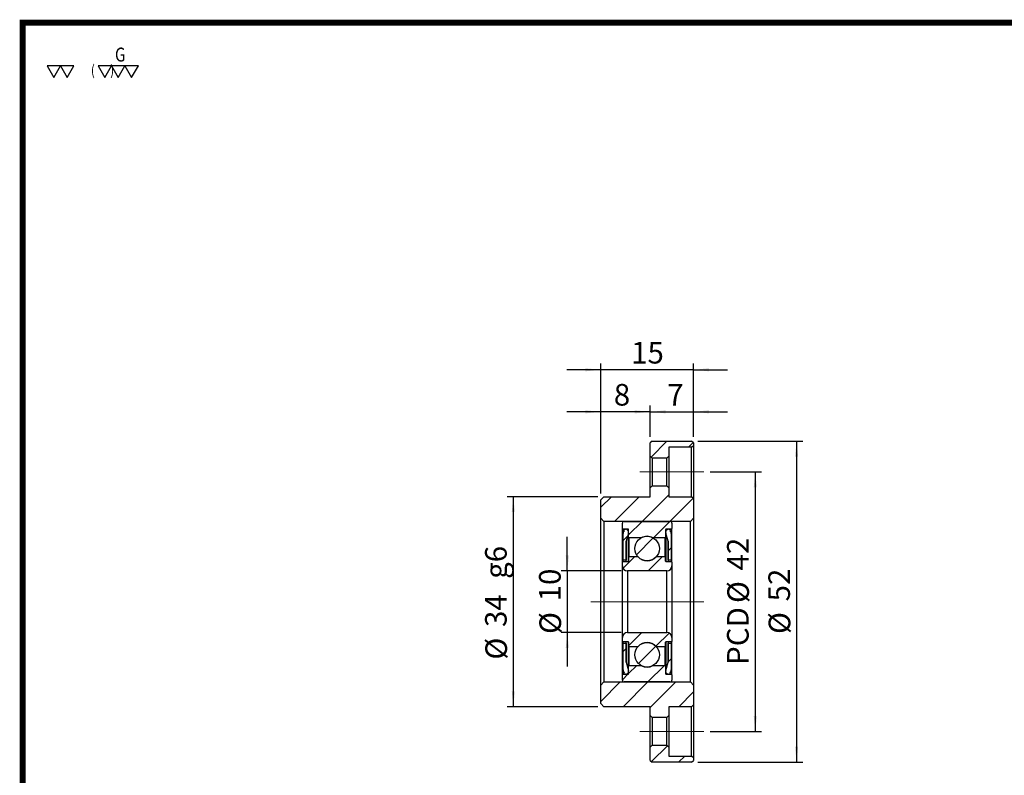
# Model space of a CAD drawing. Extents: x 0 to 297, y 0 to 211.
# Drawn here: x 0 to 159, y 89 to 211 of the extents above; entities that cross this region are included whole.
import ezdxf
from ezdxf.enums import TextEntityAlignment as Align

# ---------------------------------------------------------------- set-up
doc = ezdxf.new("R2010")
doc.units = 0
doc.header["$LTSCALE"] = 5
doc.header["$MEASUREMENT"] = 0
doc.linetypes.add('CENTERX2', pattern=[20.32, 12.7, -2.54, 2.54, -2.54])
doc.layers.get('0').update_dxf_attribs({"linetype": 'CONTINUOUS'})
doc.layers.add('FORMAT', color=7, linetype='CONTINUOUS')
doc.styles.add('SIMPLEX', font='SIMPLEX.shx', dxfattribs={"width": 0.8, "bigfont": 'chineset.shx'})
doc.styles.add('SLDTEXTSTYLE1', font='TXT', dxfattribs={"width": 0.75})
doc.dimstyles.new('SLDDIMSTYLE1', dxfattribs={"dimtxt": 3.5, "dimasz": 2.5, "dimexe": 0, "dimexo": 0.0625, "dimgap": 0.875, "dimtad": 1, "dimrnd": 1e-09, "dimzin": 12, "dimdsep": 46, "dimtxsty": 'SLDTEXTSTYLE1', "dimsah": 1, "dimcen": 0.09, "dimadec": 0, "dimazin": 3, "dimtfac": 1, "dimtofl": 0, "dimtmove": 0, "dimatfit": 3, "dimfxl": 1, "dimfrac": 2, "dimtolj": 1, "dimtzin": 12, "dimarcsym": 0})
doc.dimstyles.new('SLDDIMSTYLE3', dxfattribs={"dimtxt": 3.5, "dimasz": 2.5, "dimexe": 0, "dimexo": 0.0625, "dimgap": 0.875, "dimtad": 1, "dimrnd": 1e-09, "dimzin": 12, "dimdsep": 46, "dimtxsty": 'SLDTEXTSTYLE1', "dimsah": 1, "dimcen": 0.09, "dimadec": 0, "dimazin": 3, "dimtfac": 1, "dimtmove": 0, "dimatfit": 0, "dimfxl": 1, "dimfrac": 2, "dimtolj": 1, "dimtzin": 12, "dimarcsym": 0})
pattern_1 = [(45, (-142.6652, -95.314), (-2.245064, 2.245064), [])]

# ---------------------------------------------------------------- blocks, each defined once
blk = doc.blocks.new('_D_3')
at = {"layer": 'FORMAT', "color": 7, "transparency": 16777216}
for p, q in [((77.16, 96.98), (77.16, 102.48)), ((85.89, 96.98), (76.16, 96.98)), ((77.16, 96.98), (77.16, 86.98)), ((85.89, 86.98), (76.16, 86.98)), ((77.16, 86.98), (77.16, 81.48))]:
    blk.add_line(p, q, dxfattribs=at)
for points in [[(77.16, 96.98), (77.41, 99.48), (76.91, 99.48)], [(77.16, 86.98), (76.91, 84.48), (77.41, 84.48)]]:
    blk.add_solid(points, dxfattribs=at)
at = {"layer": 'FORMAT', "color": 7, "transparency": 16777216, "char_height": 3.5, "attachment_point": 1, "rotation": 90, "style": 'SLDTEXTSTYLE1'}
for s, insert in [('10', (72.59, 92.03)), ('%%c', (72.65, 86.75))]:
    blk.add_mtext(s, dxfattribs=dict(at, insert=insert))
blk = doc.blocks.new('_D_4')
at = {"layer": 'FORMAT', "color": 7, "transparency": 16777216}
for p, q in [((82.09, 108.98), (67.42, 108.98)), ((68.42, 108.98), (68.42, 74.98)), ((82.09, 74.98), (67.42, 74.98))]:
    blk.add_line(p, q, dxfattribs=at)
for points in [[(68.42, 108.98), (68.17, 106.48), (68.67, 106.48)], [(68.42, 74.98), (68.67, 77.48), (68.17, 77.48)]]:
    blk.add_solid(points, dxfattribs=at)
at = {"layer": 'FORMAT', "color": 7, "transparency": 16777216, "char_height": 3.5, "attachment_point": 1, "rotation": 90, "style": 'SLDTEXTSTYLE1'}
for s, insert in [('g6', (63.85, 95.67)), ('34', (63.85, 87.88)), ('%%c', (63.9, 82.6))]:
    blk.add_mtext(s, dxfattribs=dict(at, insert=insert))
blk = doc.blocks.new('_D_5')
at = {"layer": 'FORMAT', "color": 7, "transparency": 16777216}
for p, q in [((90.59, 118.68), (90.59, 123.72)), ((97.59, 118.68), (97.59, 123.72)), ((90.59, 122.72), (85.09, 122.72)), ((90.59, 122.72), (97.59, 122.72)), ((97.59, 122.72), (103.09, 122.72))]:
    blk.add_line(p, q, dxfattribs=at)
for points in [[(90.59, 122.72), (88.09, 122.97), (88.09, 122.47)], [(97.59, 122.72), (100.09, 122.47), (100.09, 122.97)]]:
    blk.add_solid(points, dxfattribs=at)
at = {"layer": 'FORMAT', "color": 7, "transparency": 16777216, "insert": (93.34, 127.23), "char_height": 3.5, "attachment_point": 1, "style": 'SLDTEXTSTYLE1'}
blk.add_mtext('7', dxfattribs=at)
blk = doc.blocks.new('_D_6')
at = {"layer": 'FORMAT', "color": 7, "transparency": 16777216}
for p, q in [((82.59, 109.48), (82.59, 123.72)), ((90.59, 118.68), (90.59, 123.72)), ((82.59, 122.72), (77.09, 122.72)), ((90.59, 122.72), (82.59, 122.72)), ((90.59, 122.72), (96.09, 122.72))]:
    blk.add_line(p, q, dxfattribs=at)
for points in [[(82.59, 122.72), (80.09, 122.97), (80.09, 122.47)], [(90.59, 122.72), (93.09, 122.47), (93.09, 122.97)]]:
    blk.add_solid(points, dxfattribs=at)
at = {"layer": 'FORMAT', "color": 7, "transparency": 16777216, "insert": (84.69, 127.23), "char_height": 3.5, "attachment_point": 1, "style": 'SLDTEXTSTYLE1'}
blk.add_mtext('8', dxfattribs=at)
blk = doc.blocks.new('_D_7')
at = {"layer": 'FORMAT', "color": 7, "transparency": 16777216}
for p, q in [((82.59, 129.53), (77.09, 129.53)), ((82.59, 109.48), (82.59, 130.53)), ((97.59, 129.53), (82.59, 129.53)), ((97.59, 118.68), (97.59, 130.53)), ((97.59, 129.53), (103.09, 129.53))]:
    blk.add_line(p, q, dxfattribs=at)
for points in [[(82.59, 129.53), (80.09, 129.78), (80.09, 129.28)], [(97.59, 129.53), (100.09, 129.28), (100.09, 129.78)]]:
    blk.add_solid(points, dxfattribs=at)
at = {"layer": 'FORMAT', "color": 7, "transparency": 16777216, "insert": (87.5, 134.04), "char_height": 3.5, "attachment_point": 1, "style": 'SLDTEXTSTYLE1'}
blk.add_mtext('15', dxfattribs=at)
blk = doc.blocks.new('_D_8')
at = {"layer": 'FORMAT', "color": 7, "transparency": 16777216}
for p, q in [((100.29, 112.98), (108.59, 112.98)), ((107.59, 112.98), (107.59, 70.98)), ((100.29, 70.98), (108.59, 70.98))]:
    blk.add_line(p, q, dxfattribs=at)
for points in [[(107.59, 112.98), (107.34, 110.48), (107.84, 110.48)], [(107.59, 70.98), (107.84, 73.48), (107.34, 73.48)]]:
    blk.add_solid(points, dxfattribs=at)
at = {"layer": 'FORMAT', "color": 7, "transparency": 16777216, "char_height": 3.5, "attachment_point": 1, "rotation": 90, "style": 'SLDTEXTSTYLE1'}
for s, insert in [('42', (103.02, 97.04)), ('%%c', (103.07, 91.76)), ('PCD', (103.02, 81.74))]:
    blk.add_mtext(s, dxfattribs=dict(at, insert=insert))
blk = doc.blocks.new('_D_9')
at = {"layer": 'FORMAT', "color": 7, "transparency": 16777216}
for p, q in [((98.29, 117.98), (115.28, 117.98)), ((114.28, 117.98), (114.28, 65.98)), ((98.29, 65.98), (115.28, 65.98))]:
    blk.add_line(p, q, dxfattribs=at)
for points in [[(114.28, 117.98), (114.03, 115.48), (114.53, 115.48)], [(114.28, 65.98), (114.53, 68.48), (114.03, 68.48)]]:
    blk.add_solid(points, dxfattribs=at)
at = {"layer": 'FORMAT', "color": 7, "transparency": 16777216, "char_height": 3.5, "attachment_point": 1, "rotation": 90, "style": 'SLDTEXTSTYLE1'}
for s, insert in [('52', (109.71, 92.03)), ('%%c', (109.76, 86.75))]:
    blk.add_mtext(s, dxfattribs=dict(at, insert=insert))
blk = doc.blocks.new('A$C38843791')
at = {"linetype": 'Continuous', "lineweight": 18}
h = blk.add_hatch(dxfattribs=at)
h.set_pattern_fill('ANSI31', style=0)
h.set_pattern_definition(pattern_1)
h.paths.add_polyline_path([(-49.07945, 21.66436), (-45.37945, 21.66436), (-45.07945, 21.96436), (-45.07945, 22.36436), (-45.37945, 22.66436), (-51.77945, 22.66436), (-52.07945, 22.36436), (-52.07945, 20.21436), (-51.77945, 19.91436), (-49.37945, 19.91436), (-49.07945, 20.21436)], flags=0)
h = blk.add_hatch(dxfattribs=at)
h.set_pattern_fill('ANSI31', style=0)
h.set_pattern_definition(pattern_1)
h.paths.add_polyline_path([(-59.57945, 9.66436), (-45.57945, 9.66436), (-45.07945, 10.16436), (-45.07945, 13.36436), (-45.37945, 13.66436), (-49.07945, 13.66436), (-49.07945, 15.11436), (-49.37945, 15.41436), (-51.77945, 15.41436), (-52.07945, 15.11436), (-52.07945, 13.66436), (-59.57945, 13.66436), (-60.07945, 13.16436), (-60.07945, 10.16436)], flags=0)
h = blk.add_hatch(dxfattribs=at)
h.set_pattern_fill('ANSI31', style=0)
h.set_pattern_definition(pattern_1)
edge = h.paths.add_edge_path(flags=0)
edge.add_line((-48.87945, 9.66436), (-56.27945, 9.66436))
edge.add_arc((-56.27945, 9.36436), 0.3, 90, 180)
edge.add_line((-56.57945, 9.36436), (-56.57945, 8.51436))
edge.add_arc((-56.47945, 8.51436), 0.1, 180, 270)
edge.add_line((-56.47945, 8.41436), (-55.67945, 8.41436))
edge.add_arc((-55.67945, 8.31436), 0.1, 0, 90, ccw=False)
edge.add_line((-55.57945, 8.31436), (-55.57945, 7.08936))
edge.add_arc((-55.47945, 7.08936), 0.1, 180, 270)
edge.add_line((-55.47945, 6.98936), (-53.58642, 6.98936))
edge.add_arc((-53.58642, 7.08936), 0.1, 270, 298.888416)
edge.add_arc((-52.57945, 5.26436), 1.98438, 61.111584, 118.888416, ccw=False)
edge.add_arc((-51.57248, 7.08936), 0.1, 241.111584, 270)
edge.add_line((-51.57248, 6.98936), (-49.67945, 6.98936))
edge.add_arc((-49.67945, 7.08936), 0.1, 270, 360)
edge.add_line((-49.57945, 7.08936), (-49.57945, 8.31436))
edge.add_arc((-49.47945, 8.31436), 0.1, 90, 180, ccw=False)
edge.add_line((-49.47945, 8.41436), (-48.67945, 8.41436))
edge.add_arc((-48.67945, 8.51436), 0.1, 270, 360)
edge.add_line((-48.57945, 8.51436), (-48.57945, 9.36436))
edge.add_arc((-48.87945, 9.36436), 0.3, 0, 90)
h = blk.add_hatch(dxfattribs=at)
h.set_pattern_fill('ANSI31', style=0)
h.set_pattern_definition(pattern_1)
edge = h.paths.add_edge_path(flags=0)
edge.add_arc((-55.67945, 6.37323), 0.3, 164.3877143, 180, ccw=False)
edge.add_line((-55.96838, 6.45397), (-55.5979, 7.77979))
edge.add_arc((-56.07945, 7.91436), 0.5, 344.3877143, 450)
edge.add_line((-56.07945, 8.41436), (-56.32945, 8.41436))
edge.add_arc((-56.32945, 8.26436), 0.15, 90, 302.5789704)
edge.add_arc((-55.97945, 7.71663), 0.5, 122.5789704, 180)
edge.add_line((-56.47945, 7.71663), (-56.47945, 3.39936))
edge.add_line((-56.47945, 3.39936), (-55.97945, 3.39936))
edge.add_line((-55.97945, 3.39936), (-55.97945, 6.37323))
h = blk.add_hatch(dxfattribs=at)
h.set_pattern_fill('ANSI31', style=0)
h.set_pattern_definition(pattern_1)
edge = h.paths.add_edge_path(flags=0)
edge.add_arc((-49.47945, 6.37323), 0.3, 0, 15.6122857, ccw=False)
edge.add_line((-49.17945, 6.37323), (-49.17945, 3.39936))
edge.add_line((-49.17945, 3.39936), (-48.67945, 3.39936))
edge.add_line((-48.67945, 3.39936), (-48.67945, 7.71663))
edge.add_arc((-49.17945, 7.71663), 0.5, 0, 57.4210296)
edge.add_arc((-48.82945, 8.26436), 0.15, 237.4210296, 450)
edge.add_line((-48.82945, 8.41436), (-49.07945, 8.41436))
edge.add_arc((-49.07945, 7.91436), 0.5, 90, 195.6122857)
edge.add_line((-49.561, 7.77979), (-49.19052, 6.45397))
h = blk.add_hatch(dxfattribs=at)
h.set_pattern_fill('ANSI31', style=0)
h.set_pattern_definition(pattern_1)
edge = h.paths.add_edge_path(flags=0)
edge.add_arc((-52.57945, 5.26436), 1.98438, 0, 360)
h = blk.add_hatch(dxfattribs=at)
h.set_pattern_fill('ANSI31', style=0)
h.set_pattern_definition(pattern_1)
edge = h.paths.add_edge_path(flags=0)
edge.add_arc((-56.47945, 3.08936), 0.1, 90, 180)
edge.add_line((-56.57945, 3.08936), (-56.57945, 2.46436))
edge.add_arc((-55.77945, 2.46436), 0.8, 180, 270)
edge.add_line((-55.77945, 1.66436), (-49.37945, 1.66436))
edge.add_arc((-49.37945, 2.46436), 0.8, 270, 360)
edge.add_line((-48.57945, 2.46436), (-48.57945, 3.08936))
edge.add_arc((-48.67945, 3.08936), 0.1, 0, 90)
edge.add_line((-48.67945, 3.18936), (-49.52945, 3.18936))
edge.add_arc((-49.52945, 3.28936), 0.1, 180, 270, ccw=False)
edge.add_line((-49.62945, 3.28936), (-49.62945, 3.88936))
edge.add_arc((-49.72945, 3.88936), 0.1, 0, 90)
edge.add_line((-49.72945, 3.98936), (-51.01293, 3.98936))
edge.add_arc((-51.01293, 3.88936), 0.1, 90, 138.7252775)
edge.add_arc((-52.57945, 5.26436), 1.98438, 221.2747225, 318.7252775, ccw=False)
edge.add_arc((-54.14597, 3.88936), 0.1, 41.2747225, 90)
edge.add_line((-54.14597, 3.98936), (-55.42945, 3.98936))
edge.add_arc((-55.42945, 3.88936), 0.1, 90, 180)
edge.add_line((-55.52945, 3.88936), (-55.52945, 3.28936))
edge.add_arc((-55.62945, 3.28936), 0.1, 270, 360, ccw=False)
edge.add_line((-55.62945, 3.18936), (-56.47945, 3.18936))
h = blk.add_hatch(dxfattribs=at)
h.set_pattern_fill('ANSI31', style=0)
h.set_pattern_definition(pattern_1)
edge = h.paths.add_edge_path(flags=0)
edge.add_arc((-56.47945, -9.76064), 0.1, 180, 270)
edge.add_line((-56.47945, -9.86064), (-55.62945, -9.86064))
edge.add_arc((-55.62945, -9.96064), 0.1, 0, 90, ccw=False)
edge.add_line((-55.52945, -9.96064), (-55.52945, -10.56064))
edge.add_arc((-55.42945, -10.56064), 0.1, 180, 270)
edge.add_line((-55.42945, -10.66064), (-54.14597, -10.66064))
edge.add_arc((-54.14597, -10.56064), 0.1, 270, 318.7252775)
edge.add_arc((-52.57945, -11.93564), 1.98438, 41.2747225, 138.7252775, ccw=False)
edge.add_arc((-51.01293, -10.56064), 0.1, 221.2747225, 270)
edge.add_line((-51.01293, -10.66064), (-49.72945, -10.66064))
edge.add_arc((-49.72945, -10.56064), 0.1, 270, 360)
edge.add_line((-49.62945, -10.56064), (-49.62945, -9.96064))
edge.add_arc((-49.52945, -9.96064), 0.1, 90, 180, ccw=False)
edge.add_line((-49.52945, -9.86064), (-48.67945, -9.86064))
edge.add_arc((-48.67945, -9.76064), 0.1, 270, 360)
edge.add_line((-48.57945, -9.76064), (-48.57945, -9.13564))
edge.add_arc((-49.37945, -9.13564), 0.8, 0, 90)
edge.add_line((-49.37945, -8.33564), (-55.77945, -8.33564))
edge.add_arc((-55.77945, -9.13564), 0.8, 90, 180)
edge.add_line((-56.57945, -9.13564), (-56.57945, -9.76064))
h = blk.add_hatch(dxfattribs=at)
h.set_pattern_fill('ANSI31', style=0)
h.set_pattern_definition(pattern_1)
edge = h.paths.add_edge_path(flags=0)
edge.add_arc((-55.67945, -13.04452), 0.3, 180, 195.6122857, ccw=False)
edge.add_line((-55.97945, -13.04452), (-55.97945, -10.07064))
edge.add_line((-55.97945, -10.07064), (-56.47945, -10.07064))
edge.add_line((-56.47945, -10.07064), (-56.47945, -14.38792))
edge.add_arc((-55.97945, -14.38792), 0.5, 180, 237.4210296)
edge.add_arc((-56.32945, -14.93564), 0.15, 57.4210296, 270)
edge.add_line((-56.32945, -15.08564), (-56.07945, -15.08564))
edge.add_arc((-56.07945, -14.58564), 0.5, 270, 375.6122857)
edge.add_line((-55.5979, -14.45108), (-55.96838, -13.12525))
h = blk.add_hatch(dxfattribs=at)
h.set_pattern_fill('ANSI31', style=0)
h.set_pattern_definition(pattern_1)
edge = h.paths.add_edge_path(flags=0)
edge.add_arc((-52.57945, -11.93564), 1.98438, 0, 360)
h = blk.add_hatch(dxfattribs=at)
h.set_pattern_fill('ANSI31', style=0)
h.set_pattern_definition(pattern_1)
edge = h.paths.add_edge_path(flags=0)
edge.add_arc((-49.47945, -13.04452), 0.3, -15.6122857, 0, ccw=False)
edge.add_line((-49.19052, -13.12525), (-49.561, -14.45108))
edge.add_arc((-49.07945, -14.58564), 0.5, 164.3877143, 270)
edge.add_line((-49.07945, -15.08564), (-48.82945, -15.08564))
edge.add_arc((-48.82945, -14.93564), 0.15, 270, 482.5789704)
edge.add_arc((-49.17945, -14.38792), 0.5, 302.5789704, 360)
edge.add_line((-48.67945, -14.38792), (-48.67945, -10.07064))
edge.add_line((-48.67945, -10.07064), (-49.17945, -10.07064))
edge.add_line((-49.17945, -10.07064), (-49.17945, -13.04452))
h = blk.add_hatch(dxfattribs=at)
h.set_pattern_fill('ANSI31', style=0)
h.set_pattern_definition(pattern_1)
edge = h.paths.add_edge_path(flags=0)
edge.add_line((-56.57945, -15.18564), (-56.57945, -16.03564))
edge.add_arc((-56.27945, -16.03564), 0.3, 180, 270)
edge.add_line((-56.27945, -16.33564), (-48.87945, -16.33564))
edge.add_arc((-48.87945, -16.03564), 0.3, 270, 360)
edge.add_line((-48.57945, -16.03564), (-48.57945, -15.18564))
edge.add_arc((-48.67945, -15.18564), 0.1, 0, 90)
edge.add_line((-48.67945, -15.08564), (-49.47945, -15.08564))
edge.add_arc((-49.47945, -14.98564), 0.1, 180, 270, ccw=False)
edge.add_line((-49.57945, -14.98564), (-49.57945, -13.76064))
edge.add_arc((-49.67945, -13.76064), 0.1, 0, 90)
edge.add_line((-49.67945, -13.66064), (-51.57248, -13.66064))
edge.add_arc((-51.57248, -13.76064), 0.1, 90, 118.888416)
edge.add_arc((-52.57945, -11.93564), 1.98438, 241.111584, 298.888416, ccw=False)
edge.add_arc((-53.58642, -13.76064), 0.1, 61.111584, 90)
edge.add_line((-53.58642, -13.66064), (-55.47945, -13.66064))
edge.add_arc((-55.47945, -13.76064), 0.1, 90, 180)
edge.add_line((-55.57945, -13.76064), (-55.57945, -14.98564))
edge.add_arc((-55.67945, -14.98564), 0.1, 270, 360, ccw=False)
edge.add_line((-55.67945, -15.08564), (-56.47945, -15.08564))
edge.add_arc((-56.47945, -15.18564), 0.1, 90, 180)
h = blk.add_hatch(dxfattribs=at)
h.set_pattern_fill('ANSI31', style=0)
h.set_pattern_definition(pattern_1)
h.paths.add_polyline_path([(-45.07945, -20.03564), (-45.07945, -16.83564), (-45.57945, -16.33564), (-59.57945, -16.33564), (-60.07945, -16.83564), (-60.07945, -19.83564), (-59.57945, -20.33564), (-52.07945, -20.33564), (-52.07945, -21.78564), (-51.77945, -22.08564), (-49.37945, -22.08564), (-49.07945, -21.78564), (-49.07945, -20.33564), (-45.37945, -20.33564)], flags=0)
h = blk.add_hatch(dxfattribs=at)
h.set_pattern_fill('ANSI31', style=0)
h.set_pattern_definition(pattern_1)
h.paths.add_polyline_path([(-45.07945, -29.03564), (-45.07945, -28.63564), (-45.37945, -28.33564), (-49.07945, -28.33564), (-49.07945, -26.88564), (-49.37945, -26.58564), (-51.77945, -26.58564), (-52.07945, -26.88564), (-52.07945, -29.03564), (-51.77945, -29.33564), (-45.37945, -29.33564)], flags=0)
at = {"color": 7, "linetype": 'Continuous', "lineweight": 25}
for p, q in [((-51.77945, 22.66436), (-52.07945, 22.36436)), ((-52.07945, 20.21436), (-52.07945, 22.36436)), ((-51.77945, 22.66436), (-45.37945, 22.66436)), ((-45.07945, 22.36436), (-45.37945, 22.66436)), ((-45.07945, 22.36436), (-45.07945, 21.96436)), ((-45.37945, 21.66436), (-49.07945, 21.66436)), ((-49.07945, 21.66436), (-49.07945, 20.21436)), ((-45.37945, 21.66436), (-45.07945, 21.96436)), ((-45.37945, 13.66436), (-45.37945, 21.66436)), ((-45.07945, 21.96436), (-45.07945, 13.36436)), ((-52.07945, 20.21436), (-51.77945, 19.91436)), ((-52.07945, 15.11436), (-52.07945, 20.21436)), ((-51.77945, 19.91436), (-51.77945, 15.41436)), ((-49.37945, 19.91436), (-51.77945, 19.91436)), ((-49.37945, 19.91436), (-49.07945, 20.21436)), ((-49.37945, 15.41436), (-49.37945, 19.91436)), ((-49.07945, 20.21436), (-49.07945, 15.11436)), ((-51.77945, 15.41436), (-52.07945, 15.11436)), ((-52.07945, 13.66436), (-52.07945, 15.11436)), ((-51.77945, 15.41436), (-49.37945, 15.41436)), ((-49.07945, 15.11436), (-49.37945, 15.41436)), ((-49.07945, 15.11436), (-49.07945, 13.66436)), ((-59.57945, 13.66436), (-60.07945, 13.16436)), ((-60.07945, 10.16436), (-60.07945, 13.16436)), ((-59.57945, 13.66436), (-52.07945, 13.66436)), ((-49.07945, 13.66436), (-45.37945, 13.66436)), ((-45.07945, 13.36436), (-45.37945, 13.66436)), ((-45.07945, 13.36436), (-45.07945, 10.16436)), ((-60.07945, 10.16436), (-59.57945, 9.66436)), ((-60.07945, -16.83564), (-60.07945, 10.16436)), ((-59.57945, 9.66436), (-59.57945, -16.33564)), ((-45.57945, 9.66436), (-59.57945, 9.66436)), ((-56.27945, 9.66436), (-48.87945, 9.66436)), ((-45.57945, 9.66436), (-45.07945, 10.16436)), ((-45.57945, -16.33564), (-45.57945, 9.66436)), ((-45.07945, 10.16436), (-45.07945, -16.83564)), ((-56.57945, 8.51436), (-56.57945, 9.36436)), ((-56.57945, 3.08936), (-56.57945, 8.51436)), ((-55.67945, 8.41436), (-56.47945, 8.41436)), ((-56.47945, 8.26436), (-56.47945, 7.71663)), ((-56.32945, 8.41436), (-56.07945, 8.41436)), ((-55.57945, 7.08936), (-55.57945, 8.31436)), ((-49.57945, 8.31436), (-49.57945, 7.08936)), ((-48.67945, 8.41436), (-49.47945, 8.41436)), ((-49.07945, 8.41436), (-48.82945, 8.41436)), ((-48.67945, 7.71663), (-48.67945, 8.26436)), ((-48.57945, 9.36436), (-48.57945, 8.51436)), ((-48.57945, 3.08936), (-48.57945, 8.51436)), ((-56.47945, 3.39936), (-56.47945, 7.71663)), ((-55.5979, 7.77979), (-55.96838, 6.45397)), ((-55.57945, 3.20275), (-55.57945, 7.08936)), ((-53.58642, 6.98936), (-55.47945, 6.98936)), ((-49.67945, 6.98936), (-51.57248, 6.98936)), ((-49.57945, 3.20275), (-49.57945, 7.08936)), ((-49.19052, 6.45397), (-49.561, 7.77979)), ((-48.67945, 7.71663), (-48.67945, 3.39936)), ((-55.97945, 6.37323), (-55.97945, 3.39936)), ((-49.17945, 3.39936), (-49.17945, 6.37323)), ((-55.97945, 3.39936), (-56.47945, 3.39936)), ((-56.47945, 3.18936), (-56.47945, 3.39936)), ((-56.47945, 3.18936), (-55.62945, 3.18936)), ((-55.97945, 3.18936), (-55.97945, 3.39936)), ((-55.52945, 3.28936), (-55.52945, 3.88936)), ((-55.42945, 3.98936), (-54.14597, 3.98936)), ((-51.01293, 3.98936), (-49.72945, 3.98936)), ((-49.62945, 3.88936), (-49.62945, 3.28936)), ((-49.52945, 3.18936), (-48.67945, 3.18936)), ((-48.67945, 3.39936), (-49.17945, 3.39936)), ((-49.17945, 3.39936), (-49.17945, 3.18936)), ((-48.67945, 3.39936), (-48.67945, 3.18936)), ((-56.57945, 2.46436), (-56.57945, 3.08936)), ((-56.57945, -9.13564), (-56.57945, 2.46436)), ((-55.77945, 1.66436), (-55.77945, -8.33564)), ((-49.37945, 1.66436), (-55.77945, 1.66436)), ((-49.37945, -8.33564), (-49.37945, 1.66436)), ((-48.57945, 3.08936), (-48.57945, 2.46436)), ((-48.57945, 2.46436), (-48.57945, -9.13564)), ((-56.57945, -9.76064), (-56.57945, -9.13564)), ((-55.77945, -8.33564), (-49.37945, -8.33564)), ((-48.57945, -9.13564), (-48.57945, -9.76064)), ((-56.57945, -15.18564), (-56.57945, -9.76064)), ((-56.47945, -10.07064), (-56.47945, -9.86064)), ((-55.62945, -9.86064), (-56.47945, -9.86064)), ((-56.47945, -10.07064), (-55.97945, -10.07064)), ((-56.47945, -14.38792), (-56.47945, -10.07064)), ((-55.97945, -10.07064), (-55.97945, -9.86064)), ((-55.97945, -10.07064), (-55.97945, -13.04452)), ((-55.57945, -13.76064), (-55.57945, -9.87404)), ((-55.52945, -10.56064), (-55.52945, -9.96064)), ((-54.14597, -10.66064), (-55.42945, -10.66064)), ((-49.72945, -10.66064), (-51.01293, -10.66064)), ((-49.62945, -9.96064), (-49.62945, -10.56064)), ((-49.57945, -13.76064), (-49.57945, -9.87404)), ((-48.67945, -9.86064), (-49.52945, -9.86064)), ((-49.17945, -9.86064), (-49.17945, -10.07064)), ((-49.17945, -10.07064), (-48.67945, -10.07064)), ((-49.17945, -13.04452), (-49.17945, -10.07064)), ((-48.67945, -9.86064), (-48.67945, -10.07064)), ((-48.67945, -10.07064), (-48.67945, -14.38792)), ((-48.57945, -15.18564), (-48.57945, -9.76064)), ((-55.96838, -13.12525), (-55.5979, -14.45108)), ((-55.57945, -14.98564), (-55.57945, -13.76064)), ((-55.47945, -13.66064), (-53.58642, -13.66064)), ((-51.57248, -13.66064), (-49.67945, -13.66064)), ((-49.57945, -13.76064), (-49.57945, -14.98564)), ((-49.561, -14.45108), (-49.19052, -13.12525)), ((-56.57945, -16.03564), (-56.57945, -15.18564)), ((-56.47945, -14.38792), (-56.47945, -14.93564)), ((-56.47945, -15.08564), (-55.67945, -15.08564)), ((-56.07945, -15.08564), (-56.32945, -15.08564)), ((-49.47945, -15.08564), (-48.67945, -15.08564)), ((-48.82945, -15.08564), (-49.07945, -15.08564)), ((-48.67945, -14.93564), (-48.67945, -14.38792)), ((-48.57945, -15.18564), (-48.57945, -16.03564)), ((-59.57945, -16.33564), (-60.07945, -16.83564)), ((-60.07945, -19.83564), (-60.07945, -16.83564)), ((-59.57945, -16.33564), (-45.57945, -16.33564)), ((-48.87945, -16.33564), (-56.27945, -16.33564)), ((-45.07945, -16.83564), (-45.57945, -16.33564)), ((-45.07945, -16.83564), (-45.07945, -20.03564)), ((-60.07945, -19.83564), (-59.57945, -20.33564)), ((-52.07945, -20.33564), (-59.57945, -20.33564)), ((-52.07945, -21.78564), (-52.07945, -20.33564)), ((-45.37945, -20.33564), (-49.07945, -20.33564)), ((-49.07945, -20.33564), (-49.07945, -21.78564)), ((-45.37945, -20.33564), (-45.07945, -20.03564)), ((-45.37945, -28.33564), (-45.37945, -20.33564)), ((-45.07945, -20.03564), (-45.07945, -28.63564)), ((-52.07945, -21.78564), (-51.77945, -22.08564)), ((-52.07945, -26.88564), (-52.07945, -21.78564)), ((-49.37945, -22.08564), (-51.77945, -22.08564)), ((-51.77945, -22.08564), (-51.77945, -26.58564)), ((-49.37945, -22.08564), (-49.07945, -21.78564)), ((-49.37945, -26.58564), (-49.37945, -22.08564)), ((-49.07945, -21.78564), (-49.07945, -26.88564)), ((-51.77945, -26.58564), (-52.07945, -26.88564)), ((-52.07945, -29.03564), (-52.07945, -26.88564)), ((-51.77945, -26.58564), (-49.37945, -26.58564)), ((-49.07945, -26.88564), (-49.37945, -26.58564)), ((-49.07945, -26.88564), (-49.07945, -28.33564)), ((-49.07945, -28.33564), (-45.37945, -28.33564)), ((-45.07945, -28.63564), (-45.37945, -28.33564)), ((-45.07945, -28.63564), (-45.07945, -29.03564)), ((-52.07945, -29.03564), (-51.77945, -29.33564)), ((-45.37945, -29.33564), (-51.77945, -29.33564)), ((-45.37945, -29.33564), (-45.07945, -29.03564))]:
    blk.add_line(p, q, dxfattribs=at)
at = {"color": 8, "linetype": 'Continuous', "lineweight": 25}
for p, q in [((-56.47945, 8.26436), (-56.47945, 8.41436)), ((-55.67945, 8.21436), (-55.67945, 8.41436)), ((-49.47945, 8.21436), (-49.47945, 8.41436)), ((-48.67945, 8.26436), (-48.67945, 8.41436)), ((-55.96838, 3.18936), (-55.96838, 6.45397)), ((-55.5979, 3.19446), (-55.5979, 7.77979)), ((-55.47945, 3.97596), (-55.47945, 6.98936)), ((-53.58642, 6.97425), (-53.58642, 6.98936)), ((-51.57248, 6.97425), (-51.57248, 6.98936)), ((-49.67945, 3.97596), (-49.67945, 6.98936)), ((-49.561, 7.77979), (-49.561, 3.19446)), ((-49.19052, 6.45397), (-49.19052, 3.18936)), ((-55.96838, -13.12525), (-55.96838, -9.86064)), ((-55.5979, -14.45108), (-55.5979, -9.86575)), ((-55.47945, -13.66064), (-55.47945, -10.64725)), ((-49.67945, -13.66064), (-49.67945, -10.64725)), ((-49.561, -9.86575), (-49.561, -14.45108)), ((-49.19052, -9.86064), (-49.19052, -13.12525)), ((-53.58642, -13.66064), (-53.58642, -13.64554)), ((-51.57248, -13.66064), (-51.57248, -13.64554)), ((-56.47945, -15.08564), (-56.47945, -14.93564)), ((-55.67945, -15.08564), (-55.67945, -14.88564)), ((-49.47945, -15.08564), (-49.47945, -14.88564)), ((-48.67945, -15.08564), (-48.67945, -14.93564))]:
    blk.add_line(p, q, dxfattribs=at)
at = {"color": 7, "linetype": 'Continuous', "lineweight": 25}
for centre in [(-52.57945, 5.26436), (-52.57945, -11.93564)]:
    blk.add_circle(centre, 1.98438, dxfattribs=at)
for centre, radius, start, end in [((-56.27945, 9.36436), 0.3, 90, 180), ((-48.87945, 9.36436), 0.3, 0, 90), ((-56.47945, 8.51436), 0.1, 180, 270), ((-56.32945, 8.26436), 0.15, 90, 302.5789704), ((-55.97945, 7.71663), 0.5, 122.5789704, 180), ((-56.07945, 7.91436), 0.5, 344.3877143, 90), ((-55.67945, 8.31436), 0.1, 0, 90), ((-49.07945, 7.91436), 0.5, 90, 195.6122857), ((-49.47945, 8.31436), 0.1, 90, 180), ((-48.82945, 8.26436), 0.15, 237.4210296, 90), ((-49.17945, 7.71663), 0.5, 0, 57.4210296), ((-48.67945, 8.51436), 0.1, 270, 0), ((-55.67945, 6.37323), 0.3, 164.3877143, 180), ((-55.47945, 7.08936), 0.1, 180, 270), ((-53.58642, 7.08936), 0.1, 270, 298.888416), ((-52.57945, 5.26436), 1.98437, 61.111584, 118.888416), ((-51.57248, 7.08936), 0.1, 241.111584, 270), ((-49.67945, 7.08936), 0.1, 270, 0), ((-49.47945, 6.37323), 0.3, 0, 15.6122857), ((-56.47945, 3.08936), 0.1, 90, 180), ((-55.62945, 3.28936), 0.1, 270, 0), ((-55.42945, 3.88936), 0.1, 90, 180), ((-54.14597, 3.88936), 0.1, 41.2747225, 90), ((-52.57945, 5.26436), 1.98438, 221.2747225, 318.7252775), ((-51.01293, 3.88936), 0.1, 90, 138.7252775), ((-49.72945, 3.88936), 0.1, 0, 90), ((-49.52945, 3.28936), 0.1, 180, 270), ((-48.67945, 3.08936), 0.1, 0, 90), ((-55.77945, 2.46436), 0.8, 180, 270), ((-49.37945, 2.46436), 0.8, 270, 0), ((-55.77945, -9.13564), 0.8, 90, 180), ((-49.37945, -9.13564), 0.8, 0, 90), ((-56.47945, -9.76064), 0.1, 180, 270), ((-55.62945, -9.96064), 0.1, 0, 90), ((-55.42945, -10.56064), 0.1, 180, 270), ((-54.14597, -10.56064), 0.1, 270, 318.7252775), ((-52.57945, -11.93564), 1.98438, 41.2747225, 138.7252775), ((-51.01293, -10.56064), 0.1, 221.2747225, 270), ((-49.72945, -10.56064), 0.1, 270, 0), ((-49.52945, -9.96064), 0.1, 90, 180), ((-48.67945, -9.76064), 0.1, 270, 360), ((-55.67945, -13.04452), 0.3, 180, 195.6122857), ((-55.47945, -13.76064), 0.1, 90, 180), ((-53.58642, -13.76064), 0.1, 61.111584, 90), ((-52.57945, -11.93564), 1.98437, 241.111584, 298.888416), ((-51.57248, -13.76064), 0.1, 90, 118.888416), ((-49.67945, -13.76064), 0.1, 0, 90), ((-49.47945, -13.04452), 0.3, 344.3877143, 0), ((-56.47945, -15.18564), 0.1, 90, 180), ((-55.97945, -14.38792), 0.5, 180, 237.4210296), ((-56.32945, -14.93564), 0.15, 57.4210296, 270), ((-56.07945, -14.58564), 0.5, 270, 15.6122857), ((-55.67945, -14.98564), 0.1, 270, 0), ((-49.07945, -14.58564), 0.5, 164.3877143, 270), ((-49.47945, -14.98564), 0.1, 180, 270), ((-49.17945, -14.38792), 0.5, 302.5789704, 0), ((-48.82945, -14.93564), 0.15, 270, 122.5789704), ((-48.67945, -15.18564), 0.1, 0, 90), ((-56.27945, -16.03564), 0.3, 180, 270), ((-48.87945, -16.03564), 0.3, 270, 0)]:
    blk.add_arc(centre, radius, start, end, dxfattribs=at)
at = {"layer": 'FORMAT', "color": 7, "linetype": 'CENTERX2', "lineweight": 18}
for p, q in [((-53.77945, 17.66436), (-43.37945, 17.66436)), ((-43.37945, -3.33564), (-61.7108, -3.33564)), ((-53.77945, -24.33564), (-43.37945, -24.33564))]:
    blk.add_line(p, q, dxfattribs=at)
at = {"layer": 'FORMAT', "color": 7}
for base, p1, p2, picture, middle in [((-60.07945, 34.2136), (-45.07945, 22.36436), (-60.07945, 13.16436), '_D_7', (-52.57945, 34.2136)), ((-60.07945, 27.40095), (-52.07945, 22.36436), (-60.07945, 13.16436), '_D_6', (-56.68529, 27.40095)), ((-45.07945, 27.40095), (-52.07945, 22.36436), (-45.07945, 22.36436), '_D_5', (-48.03628, 27.40095))]:
    dim = blk.add_linear_dim(base=base, p1=p1, p2=p2, dimstyle='SLDDIMSTYLE3', dxfattribs=at)
    dim.commit()
    dim.dimension.update_dxf_attribs({"geometry": picture, "text_midpoint": middle, "dimtype": 128, "insert": (-142.66516, -95.31406)})
for base, p1, p2, text, dimstyle, picture, middle in [((-28.38895, -29.33564), (-45.37945, 22.66436), (-45.37945, -29.33564), '%%c<>', 'SLDDIMSTYLE1', '_D_9', (-28.38895, -3.33564)), ((-35.07945, -24.33564), (-43.37945, 17.66436), (-43.37945, -24.33564), 'PCD%%c<>', 'SLDDIMSTYLE1', '_D_8', (-35.07945, -3.33564)), ((-74.24928, -20.33564), (-59.57945, 13.66436), (-59.57945, -20.33564), '%%c<>  g6', 'SLDDIMSTYLE1', '_D_4', (-74.24928, -3.33564)), ((-65.50812, -8.33564), (-55.77945, 1.66436), (-55.77945, -8.33564), '%%c<>', 'SLDDIMSTYLE3', '_D_3', (-65.50812, -3.33564))]:
    dim = blk.add_linear_dim(base=base, p1=p1, p2=p2, angle=90, text=text, dimstyle=dimstyle, dxfattribs=at)
    dim.commit()
    dim.dimension.update_dxf_attribs({"geometry": picture, "text_midpoint": middle, "dimtype": 128, "insert": (-142.66516, -95.31406)})

msp = doc.modelspace()

# ---------------------------------------------------------------- linework, layer by layer
at = {"const_width": 0.987}
msp.add_lwpolyline([(0, 0), (297, 0), (297, 210.41), (0, 210.41)], close=True, dxfattribs=at)
for points in [[(6.12, 203.43), (3.95, 203.43), (5.03, 201.55)], [(8.29, 203.43), (6.12, 203.43), (7.2, 201.55)], [(14.37, 203.43), (12.2, 203.43), (13.29, 201.55)], [(16.54, 203.43), (14.37, 203.43), (15.46, 201.55)], [(18.72, 203.43), (16.54, 203.43), (17.63, 201.55)]]:
    msp.add_lwpolyline(points, close=True)

# ---------------------------------------------------------------- block references
msp.add_blockref('A$C38843791', (153.66, 120))

# ---------------------------------------------------------------- texts
at = {"style": 'SIMPLEX', "width": 0.8}
for s, height, p in [('G', 2.26, (14.93, 205.25)), ('(      )', 1.701, (11.04, 202.72))]:
    msp.add_text(s, height=height, dxfattribs=at).set_placement(p, align=Align.MIDDLE_LEFT)

doc.saveas('drawing.dxf')
